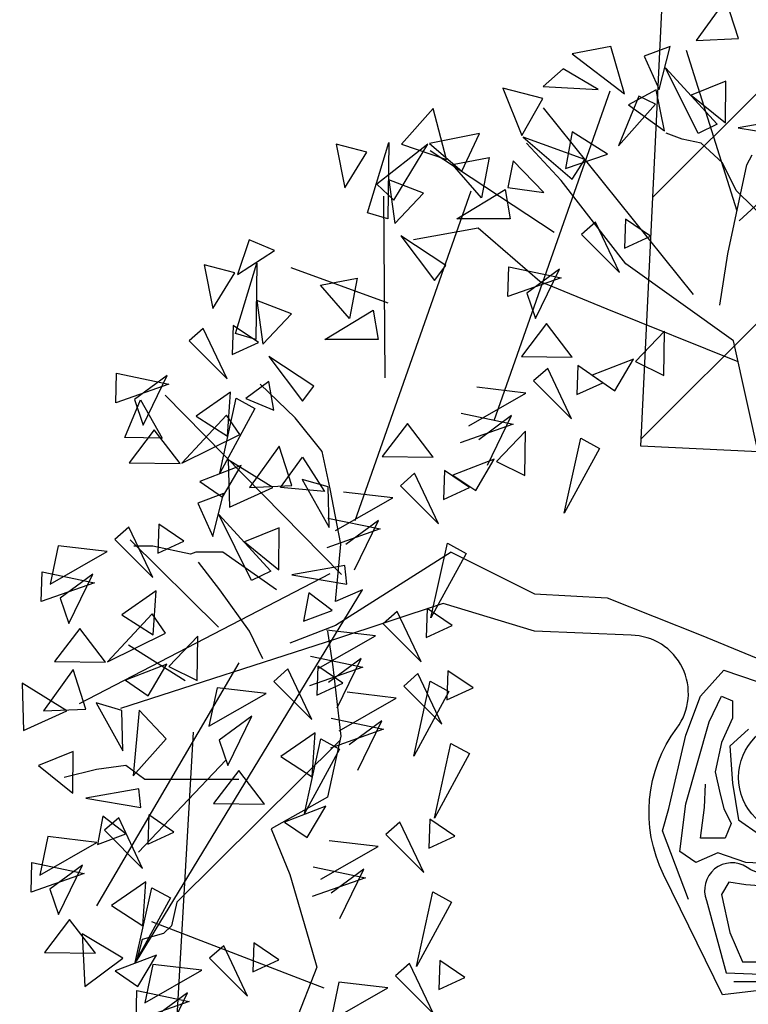
# Model space of a CAD drawing. Units: metres. Extents: x 283052 to 571967, y 1667051 to 3334017.
# Drawn here: x 283620 to 283623, y 1667228 to 1667231 of the extents above; entities that cross this region are included whole.
import ezdxf

# ---------------------------------------------------------------- set-up
doc = ezdxf.new("R2010")
doc.units = ezdxf.units.M
doc.header["$MEASUREMENT"] = 0
for name, color, linetype in [('01', 7, 'Continuous'), ('03', 3, 'Continuous'), ('04', 6, 'Continuous'), ('CURVAS', 30, 'Continuous'), ('Tronco', 15, 'Continuous'), ('ÁRVORES', 90, 'Continuous')]:
    doc.layers.add(name, color=color, linetype=linetype)

# ---------------------------------------------------------------- blocks, each defined once
blk = doc.blocks.new('ARV')
at = {"layer": 'Tronco'}
for p, q in [((-0.6981, 3.9235), (-0.7972, 3.9599)), ((-1.4413, 3.6684), (-1.656, 3.8992)), ((-0.5825, 3.8992), (-0.6981, 3.9235)), ((-0.4503, 3.7777), (-0.5825, 3.8992)), ((-0.3017, 3.7656), (-0.2687, 3.8263)), ((-0.3678, 3.6076), (-0.4503, 3.7777)), ((-0.4173, 3.2189), (-0.3017, 3.7656)), ((-1.0449, 3.1581), (-1.4413, 3.6684)), ((0.2426, 3.009), (-0.3678, 3.6076)), ((-1.9533, 3.3768), (-2.3497, 3.3039)), ((-1.5734, 3.0488), (-1.9533, 3.3768)), ((-0.4669, 2.903), (-0.4173, 3.2189)), ((-0.3843, 2.6843), (-1.0449, 3.1581)), ((-1.5734, 3.0488), (-1.5734, 3.0488)), ((-1.5734, 3.0488), (-1.5734, 3.0488)), ((-1.1605, 2.8787), (-1.5734, 3.0488)), ((-0.3552, 2.5539), (-1.1605, 2.8787)), ((-0.2191, 1.9433), (-0.3843, 2.6843)), ((-3.0764, 2.2105), (-3.2911, 2.4171)), ((-2.9112, 2.004), (-3.0764, 2.2105)), ((-2.8617, 1.7732), (-2.9112, 2.004)), ((-2.7956, 1.433), (-2.8617, 1.7732)), ((-4.0674, 1.4209), (-4.0674, 1.4209)), ((-3.9517, 1.4209), (-4.0674, 1.4209)), ((-3.7205, 1.3723), (-3.9517, 1.4209)), ((-2.8287, 1.0807), (-2.7956, 1.433)), ((-3.6875, 1.3844), (-3.7205, 1.3723)), ((-3.5223, 1.3844), (-3.6875, 1.3844)), ((-3.192, 1.1536), (-3.5223, 1.3844)), ((-2.1185, 1.3844), (-2.8287, 0.9349)), ((-4.0508, -1.1304), (-2.6635, 1.1536)), ((-2.6635, 1.1536), (-2.8287, 1.0807)), ((-2.8287, 0.9349), (-3.1094, 0.8256)), ((-2.8017, 0.2269), (-3.8031, -0.7659)), ((-4.1169, 0.0724), (-4.2986, 0.0481)), ((-4.0013, -0.0127), (-4.1169, 0.0724)), ((-4.2986, 0.0481), (-4.4968, -0.0005)), ((-3.4232, -0.0127), (-4.0013, -0.0127)), ((-3.8031, -0.7659), (-3.8361, -0.9117)), ((-3.8857, -0.9603), (-4.0178, -0.9967)), ((-3.8361, -0.9117), (-3.8857, -0.9603)), ((-4.0178, -0.9967), (-4.0508, -1.1304))]:
    blk.add_line(p, q, dxfattribs=at)
for points in [[(-2.1185, 1.3844), (-1.6065, 1.1293), (-1.1605, 1.105), (-0.5825, 0.8742), (0.0585, 0.6107)], [(-3.2746, 0.7284), (-3.3572, 0.8985), (-3.5388, 1.1536), (-3.671, 1.3237)], [(-2.8782, 0.8985), (-2.8452, 0.6798), (-2.7956, 0.2546), (-2.8782, -0.122), (-3.225, -0.3164), (-3.1094, -0.5958), (-2.9938, -0.9967), (-2.9443, -1.1668), (-3.0764, -1.507), (-3.0764, -1.7014), (-3.1094, -1.9565), (-3.3572, -2.1873), (-3.5388, -2.3209), (-3.704, -2.3452)], [(-3.7535, 0.5947), (-4.1004, 0.8134)], [(-3.4232, 0.7041), (-4.2986, -0.7902)], [(-0.6606, -0.7495), (-0.8189, -0.3277), (-0.7814, -0.1919), (-0.6759, 0.2595), (-0.5856, 0.5005), (-0.4426, 0.6588), (-0.2385, 0.5904)], [(-0.2913, 0.2973), (-0.4052, 0.1921), (-0.3899, -0.0346), (-0.3524, -0.2603), (-0.0955, -0.4411)], [(-0.133, -0.531), (-0.3066, -0.5238), (-0.4801, -0.4636), (-0.6148, -0.5238), (-0.7134, -0.4554), (-0.6759, -0.1623), (-0.5329, 0.3422), (-0.4579, 0.5005), (-0.3899, 0.4699), (-0.3899, 0.3647), (-0.4579, 0.2145), (-0.4954, 0.0338), (-0.4649, -0.102), (-0.4426, -0.1919), (-0.3968, -0.2828), (-0.4343, -0.3727), (-0.5856, -0.3727), (-0.562, -0.1848), (-0.5551, -0.0418)], [(-3.704, 0.2789), (-3.8361, -2.0415)], [(-0.3816, -1.254), (-0.0511, -1.254)], [(-0.1108, -0.674), (-0.3066, -0.6597), (-0.4121, -0.6443), (-0.4579, -0.7189), (-0.4052, -0.9528), (-0.3288, -1.1335), (-0.1941, -1.1335)]]:
    blk.add_lwpolyline(points, dxfattribs=at)
for points in [[(0.9014, -0.3768, -0.140348), (0.6893, -0.5472, 0.323401), (0.2598, -1.2519), (-0.4503, -1.3369), (-0.8137, -0.5958, -0.28078), (-0.7311, 0.3032, 0.610406), (-1.0119, 0.8742), (-1.6065, 0.8985), (-2.168, 1.0685), (-2.8287, 0.8499), (-4.1499, 0.4247)], [(0.0627, -0.4636, -0.444427), (-0.2996, -0.5534, 0.743605), (-0.5482, -0.7567), (-0.4274, -1.2009), (-0.2163, -1.2091)]]:
    blk.add_lwpolyline(points, format="xyb", dxfattribs=at)
blk.add_circle((0, 0), 0.3517, dxfattribs=at)
at = {"layer": 'ÁRVORES'}
for p, q in [((-0.4306, 4.7843), (-0.6136, 4.5301)), ((-0.3529, 4.5414), (-0.4306, 4.7843)), ((-0.6136, 4.5301), (-0.3529, 4.5414)), ((-1.1375, 4.4939), (-1.3745, 4.4475)), ((-1.0528, 4.2022), (-1.1375, 4.4939)), ((-0.7734, 4.4935), (-0.932, 4.4344)), ((-0.8391, 4.2293), (-0.7734, 4.4935)), ((-1.3745, 4.4475), (-1.0528, 4.2022)), ((-0.932, 4.4344), (-0.8391, 4.2293)), ((-0.3611, 3.4813), (-0.6722, 4.4686)), ((-0.6004, 3.9582), (-0.801, 4.3629)), ((-0.801, 4.3629), (-0.4827, 4.0162)), ((-1.4295, 4.3564), (-1.5525, 4.247)), ((-1.2151, 4.2295), (-1.4295, 4.3564)), ((-1.5525, 4.247), (-1.2151, 4.2295)), ((-0.4309, 4.2809), (-0.6435, 4.1948)), ((-0.4328, 4.0241), (-0.4309, 4.2809)), ((-1.8541, 2.1937), (-1.1407, 4.2205)), ((-1.5543, 4.1729), (-1.8014, 4.236)), ((-1.8014, 4.236), (-1.6831, 3.9459)), ((-0.9659, 4.1881), (-1.0905, 3.8816)), ((-0.8584, 4.2264), (-1.0295, 4.1336)), ((-0.8619, 4.1379), (-0.9659, 4.1881)), ((-0.8071, 3.974), (-0.8584, 4.2264)), ((-0.6435, 4.1948), (-0.4328, 4.0241)), ((-0.3492, 3.4212), (0.5125, 4.2105)), ((-1.6831, 3.9459), (-1.5543, 4.1729)), ((-0.6294, 2.9677), (-1.5518, 4.1169)), ((-1.0905, 3.8816), (-0.8619, 4.1379)), ((-1.0295, 4.1336), (-0.8071, 3.974)), ((-2.2298, 4.1121), (-2.4229, 3.8928)), ((-2.1461, 3.7991), (-2.2298, 4.1121)), ((-0.4827, 4.0162), (-0.6004, 3.9582)), ((-0.0277, 4.0508), (-0.3536, 3.9937)), ((-1.9433, 3.9581), (-2.2507, 3.8977)), ((-2.0527, 3.7277), (-1.9433, 3.9581)), ((-1.2976, 3.7984), (-1.6761, 3.9358)), ((-1.6761, 3.9358), (-1.3743, 3.6768)), ((-1.3749, 3.9686), (-1.4148, 3.7427)), ((-1.1583, 3.8306), (-1.3749, 3.9686)), ((-0.3536, 3.9937), (-0.0151, 3.9361)), ((-2.6369, 3.8435), (-2.8252, 3.8928)), ((-2.8252, 3.8928), (-2.7721, 3.6242)), ((-2.6321, 3.4714), (-2.5017, 3.9039)), ((-2.2619, 3.8928), (-2.5741, 3.6464)), ((-2.5017, 3.9039), (-2.5065, 3.4332)), ((-2.4695, 3.5478), (-2.2619, 3.8928)), ((-2.4229, 3.8928), (-2.1461, 3.7991)), ((-2.2507, 3.8977), (-2.0527, 3.7277)), ((-2.7721, 3.6242), (-2.6369, 3.8435)), ((-1.4853, 3.3488), (-2.2465, 3.8515)), ((-1.4148, 3.7427), (-1.1583, 3.8306)), ((-2.1107, 3.7671), (-1.8854, 3.8102)), ((-1.932, 3.5638), (-2.1107, 3.7671)), ((-1.8854, 3.8102), (-1.932, 3.5638)), ((-1.7369, 3.7911), (-1.771, 3.6254)), ((-1.5479, 3.5953), (-1.7369, 3.7911)), ((-1.3743, 3.6768), (-1.2976, 3.7984)), ((-2.5741, 3.6464), (-2.4695, 3.5478)), ((-2.2877, 3.5909), (-2.5017, 3.6735)), ((-2.5017, 3.6735), (-2.4647, 3.4049)), ((-2.709, 1.5794), (-1.9955, 3.6061)), ((-2.5242, 2.4573), (-2.5324, 3.573)), ((-2.4647, 3.4049), (-2.2877, 3.5909)), ((-2.0833, 3.4332), (-1.7872, 3.6131)), ((-1.7872, 3.6131), (-1.755, 3.4332)), ((-1.771, 3.6254), (-1.5479, 3.5953)), ((-2.5065, 3.4332), (-2.6321, 3.4714)), ((-1.755, 3.4332), (-2.0833, 3.4332)), ((-1.2308, 3.4142), (-1.3175, 3.3379)), ((-1.0837, 3.1039), (-1.2308, 3.4142)), ((-1.0462, 3.4321), (-1.0524, 3.2534)), ((-0.8923, 3.3268), (-1.0462, 3.4321)), ((-1.3175, 3.3379), (-1.0837, 3.1039)), ((-3.3595, 3.3038), (-3.4319, 3.0907)), ((-3.2034, 3.2385), (-3.3595, 3.3038)), ((-2.1509, 3.1474), (-2.4277, 3.3285)), ((-2.4277, 3.3285), (-2.2201, 3.055)), ((-1.0524, 3.2534), (-0.8923, 3.3268)), ((-3.4319, 3.0907), (-3.2034, 3.2385)), ((-3.448, 3.1018), (-3.6363, 3.1511)), ((-3.6363, 3.1511), (-3.5832, 2.8825)), ((-3.4432, 2.7297), (-3.3128, 3.1621)), ((-3.3128, 3.1621), (-3.3176, 2.6915)), ((-2.2201, 3.055), (-2.1509, 3.1474)), ((-3.5832, 2.8825), (-3.448, 3.1018)), ((-2.5057, 2.9157), (-3.1019, 3.1327)), ((-1.769, 2.9568), (-1.7636, 3.1394)), ((-1.7636, 3.1394), (-1.4423, 3.072)), ((-1.4527, 3.1246), (-1.6531, 2.9765)), ((-1.6002, 2.8207), (-1.4527, 3.1246)), ((-2.9217, 3.0254), (-2.6964, 3.0685)), ((-2.6964, 3.0685), (-2.7431, 2.8221)), ((-1.4423, 3.072), (-1.769, 2.9568)), ((-2.7431, 2.8221), (-2.9217, 3.0254)), ((-1.6531, 2.9765), (-1.6002, 2.8207)), ((-3.0988, 2.8492), (-3.3128, 2.9318)), ((-3.3128, 2.9318), (-3.2758, 2.6632)), ((-3.2758, 2.6632), (-3.0988, 2.8492)), ((-2.8944, 2.6915), (-2.5983, 2.8714)), ((-2.5983, 2.8714), (-2.5661, 2.6915)), ((-1.5327, 2.7901), (-1.687, 2.5871)), ((-1.3738, 2.5831), (-1.5327, 2.7901)), ((-3.6415, 2.7599), (-3.7282, 2.6837)), ((-3.4945, 2.4496), (-3.6415, 2.7599)), ((-3.4569, 2.7779), (-3.4631, 2.5992)), ((-3.303, 2.6726), (-3.4569, 2.7779)), ((-3.3176, 2.6915), (-3.4432, 2.7297)), ((-0.8074, 2.7438), (-0.9847, 2.5569)), ((-0.8105, 2.47), (-0.8074, 2.7438)), ((-3.7282, 2.6837), (-3.4945, 2.4496)), ((-3.4631, 2.5992), (-3.303, 2.6726)), ((-2.5661, 2.6915), (-2.8944, 2.6915)), ((-2.962, 2.4057), (-3.2388, 2.5868)), ((-3.2388, 2.5868), (-3.0312, 2.3133)), ((-1.687, 2.5871), (-1.3738, 2.5831)), ((-0.9982, 2.571), (-1.2522, 2.4732)), ((-1.1128, 2.3773), (-0.9982, 2.571)), ((-0.9847, 2.5569), (-0.8105, 2.47)), ((-4.1797, 2.3025), (-4.1743, 2.4852)), ((-4.1743, 2.4852), (-3.853, 2.4178)), ((-1.5249, 2.5137), (-1.6116, 2.4374)), ((-1.3778, 2.2034), (-1.5249, 2.5137)), ((-1.3402, 2.5316), (-1.3465, 2.3529)), ((-1.1864, 2.4263), (-1.3402, 2.5316)), ((-3.8634, 2.4703), (-4.0638, 2.3223)), ((-4.011, 2.1664), (-3.8634, 2.4703)), ((-3.2388, 2.434), (-3.3804, 2.3293)), ((-3.2082, 2.2578), (-3.2388, 2.434)), ((-1.6116, 2.4374), (-1.3778, 2.2034)), ((-1.3465, 2.3529), (-1.1864, 2.4263)), ((-1.2522, 2.4732), (-1.1128, 2.3773)), ((-3.853, 2.4178), (-4.1797, 2.3025)), ((-3.4739, 2.3673), (-3.6854, 2.2215)), ((-3.4928, 2.0968), (-3.4739, 2.3673)), ((-3.0312, 2.3133), (-2.962, 2.4057)), ((-2.0097, 2.1621), (-1.6584, 2.3629)), ((-1.6584, 2.3629), (-1.9601, 2.3985)), ((-4.1241, 2.0895), (-4.0279, 2.321)), ((-4.0638, 2.3223), (-4.011, 2.1664)), ((-4.0279, 2.321), (-3.8948, 2.0854)), ((-2.7916, 1.2474), (-3.875, 2.3501)), ((-3.5401, 1.8713), (-3.4388, 2.3309)), ((-3.4388, 2.3309), (-3.3238, 2.2678)), ((-3.3804, 2.3293), (-3.2082, 2.2578)), ((-3.3238, 2.2678), (-3.5401, 1.8713)), ((-3.4985, 2.2264), (-3.7725, 1.9314)), ((-3.6854, 2.2215), (-3.4928, 2.0968)), ((-3.4164, 2.1085), (-3.4985, 2.2264)), ((-2.0577, 2.2389), (-1.7364, 2.1715)), ((-1.7467, 2.2241), (-1.9472, 2.076)), ((-1.8943, 1.9202), (-1.7467, 2.2241)), ((-3.9434, 2.1359), (-4.0978, 1.9329)), ((-3.7845, 1.9289), (-3.9434, 2.1359)), ((-2.3875, 2.1758), (-2.5419, 1.9727)), ((-2.2287, 1.9687), (-2.3875, 2.1758)), ((-1.7364, 2.1715), (-2.0631, 2.0563)), ((-1.6622, 2.1294), (-1.8395, 1.9425)), ((-1.6654, 1.8556), (-1.6622, 2.1294)), ((-3.8948, 2.0854), (-4.1241, 2.0895)), ((-3.7725, 1.9314), (-3.4164, 2.1085)), ((-1.4235, 1.625), (-1.3221, 2.0847)), ((-1.3221, 2.0847), (-1.2071, 2.0215)), ((-3.1745, 2.0368), (-3.3575, 1.7826)), ((-3.0968, 1.7939), (-3.1745, 2.0368)), ((-1.2071, 2.0215), (-1.4235, 1.625)), ((-3.2137, 1.7822), (-3.4888, 1.9533)), ((-3.4888, 1.9533), (-3.4797, 1.6612)), ((-3.166, 1.783), (-3.0311, 1.9685)), ((-3.0311, 1.9685), (-2.8967, 1.7568)), ((-2.5419, 1.9727), (-2.2287, 1.9687)), ((-1.853, 1.9567), (-2.107, 1.8589)), ((-1.9676, 1.7629), (-1.853, 1.9567)), ((-1.8395, 1.9425), (-1.6654, 1.8556)), ((-4.0978, 1.9329), (-3.7845, 1.9289)), ((-3.4089, 1.9168), (-3.6629, 1.819)), ((-3.5235, 1.7231), (-3.4089, 1.9168)), ((-2.1589, 1.8874), (-2.1652, 1.7087)), ((-2.0051, 1.7821), (-2.1589, 1.8874)), ((-3.6629, 1.819), (-3.5235, 1.7231)), ((-2.875, 1.7855), (-3.033, 1.8317)), ((-3.033, 1.8317), (-2.8688, 1.5364)), ((-2.3436, 1.8695), (-2.4303, 1.7933)), ((-2.1965, 1.5592), (-2.3436, 1.8695)), ((-2.107, 1.8589), (-1.9676, 1.7629)), ((-3.4797, 1.6612), (-3.2137, 1.7822)), ((-3.3575, 1.7826), (-3.0968, 1.7939)), ((-2.8967, 1.7568), (-3.166, 1.783)), ((-2.8688, 1.5364), (-2.875, 1.7855)), ((-2.4303, 1.7933), (-2.1965, 1.5592)), ((-2.1652, 1.7087), (-2.0051, 1.7821)), ((-3.5173, 1.746), (-3.6758, 1.6869)), ((-3.5829, 1.4818), (-3.5173, 1.746)), ((-2.8284, 1.518), (-2.4771, 1.7187)), ((-2.4771, 1.7187), (-2.7788, 1.7543)), ((-3.6758, 1.6869), (-3.5829, 1.4818)), ((-3.3443, 1.2107), (-3.5449, 1.6154)), ((-3.5449, 1.6154), (-3.2266, 1.2687)), ((-2.8764, 1.5947), (-2.5551, 1.5274)), ((-2.5654, 1.5799), (-2.7659, 1.4318)), ((-2.713, 1.276), (-2.5654, 1.5799)), ((-4.0986, 1.539), (-4.1852, 1.4627)), ((-3.9515, 1.2286), (-4.0986, 1.539)), ((-3.9139, 1.5569), (-3.9202, 1.3782)), ((-3.7601, 1.4516), (-3.9139, 1.5569)), ((-3.1747, 1.5334), (-3.3873, 1.4473)), ((-3.1767, 1.2766), (-3.1747, 1.5334)), ((-2.5551, 1.5274), (-2.8818, 1.4121)), ((-4.1852, 1.4627), (-3.9515, 1.2286)), ((-3.5471, 0.9246), (-4.0916, 1.4612)), ((-4.5338, 1.4238), (-4.5833, 1.1874)), ((-4.2321, 1.3882), (-4.5338, 1.4238)), ((-3.9202, 1.3782), (-3.7601, 1.4516)), ((-3.3873, 1.4473), (-3.1767, 1.2766)), ((-2.2422, 0.9809), (-2.1409, 1.4405)), ((-2.1409, 1.4405), (-2.0258, 1.3774)), ((-4.5833, 1.1874), (-4.2321, 1.3882)), ((-2.0258, 1.3774), (-2.2422, 0.9809)), ((-2.7716, 1.3033), (-3.0974, 1.2462)), ((-2.7589, 1.1886), (-2.7716, 1.3033)), ((-4.6368, 1.0816), (-4.6314, 1.2642)), ((-4.6314, 1.2642), (-4.3101, 1.1968)), ((-4.3204, 1.2494), (-4.5208, 1.1013)), ((-4.468, 0.9455), (-4.3204, 1.2494)), ((-2.8632, 1.2506), (-4.4039, 0.4522)), ((-3.2266, 1.2687), (-3.3443, 1.2107)), ((-3.0974, 1.2462), (-2.7589, 1.1886)), ((-4.3101, 1.1968), (-4.6368, 1.0816)), ((-4.5208, 1.1013), (-4.468, 0.9455)), ((-3.931, 1.1463), (-4.1424, 1.0005)), ((-3.9499, 0.8758), (-3.931, 1.1463)), ((-2.9929, 1.1347), (-3.0247, 0.9614)), ((-2.8502, 1.027), (-2.9929, 1.1347)), ((-2.2652, 1.0383), (-2.2714, 0.8596)), ((-2.1113, 0.933), (-2.2652, 1.0383)), ((-3.9556, 1.0054), (-4.2295, 0.7104)), ((-4.1424, 1.0005), (-3.9499, 0.8758)), ((-3.8734, 0.8875), (-3.9556, 1.0054)), ((-3.0247, 0.9614), (-2.8502, 1.027)), ((-2.4498, 1.0204), (-2.5365, 0.9441)), ((-2.3028, 0.7101), (-2.4498, 1.0204)), ((-4.4004, 0.9149), (-4.5548, 0.7119)), ((-4.2416, 0.7079), (-4.4004, 0.9149)), ((-2.5365, 0.9441), (-2.3028, 0.7101)), ((-2.2714, 0.8596), (-2.1113, 0.933)), ((-4.2295, 0.7104), (-3.8734, 0.8875)), ((-3.6751, 0.8686), (-3.8524, 0.6817)), ((-3.6783, 0.5948), (-3.6751, 0.8686)), ((-2.9346, 0.6688), (-2.5834, 0.8696)), ((-2.5834, 0.8696), (-2.885, 0.9052)), ((-2.9826, 0.7456), (-2.6613, 0.6782)), ((-2.6717, 0.7308), (-2.8721, 0.5827)), ((-2.8193, 0.4269), (-2.6717, 0.7308)), ((-4.5548, 0.7119), (-4.2416, 0.7079)), ((-3.8659, 0.6958), (-4.1199, 0.598)), ((-3.9805, 0.5021), (-3.8659, 0.6958)), ((-3.8524, 0.6817), (-3.6783, 0.5948)), ((-3.1217, 0.6666), (-3.2084, 0.5904)), ((-2.9747, 0.3563), (-3.1217, 0.6666)), ((-2.6613, 0.6782), (-2.988, 0.563)), ((-2.9371, 0.6846), (-2.9433, 0.5059)), ((-2.7832, 0.5793), (-2.9371, 0.6846)), ((-4.441, 0.663), (-4.624, 0.4088)), ((-4.3633, 0.4201), (-4.441, 0.663)), ((-2.3223, 0.6382), (-2.409, 0.562)), ((-2.1753, 0.3279), (-2.3223, 0.6382)), ((-2.1377, 0.6562), (-2.1439, 0.4775)), ((-1.9838, 0.5509), (-2.1377, 0.6562)), ((-4.4803, 0.4084), (-4.7553, 0.5795)), ((-4.7553, 0.5795), (-4.7463, 0.2875)), ((-4.1199, 0.598), (-3.9805, 0.5021)), ((-3.5569, 0.5515), (-3.6065, 0.3151)), ((-3.2553, 0.5159), (-3.5569, 0.5515)), ((-3.2084, 0.5904), (-2.9747, 0.3563)), ((-2.9433, 0.5059), (-2.7832, 0.5793)), ((-2.409, 0.562), (-2.1753, 0.3279)), ((-2.3484, 0.1317), (-2.2471, 0.5914)), ((-2.2471, 0.5914), (-2.1321, 0.5282)), ((-2.1439, 0.4775), (-1.9838, 0.5509)), ((-3.6065, 0.3151), (-3.2553, 0.5159)), ((-2.8071, 0.2867), (-2.4559, 0.4875)), ((-2.4559, 0.4875), (-2.7576, 0.5231)), ((-2.1321, 0.5282), (-2.3484, 0.1317)), ((-4.1416, 0.4118), (-4.2995, 0.4579)), ((-4.2995, 0.4579), (-4.1353, 0.1627)), ((-4.7463, 0.2875), (-4.4803, 0.4084)), ((-4.624, 0.4088), (-4.3633, 0.4201)), ((-4.1353, 0.1627), (-4.1416, 0.4118)), ((-4.0351, 0.4135), (-4.0722, 0.0107)), ((-3.87, 0.2373), (-4.0351, 0.4135)), ((-3.3436, 0.3771), (-3.544, 0.229)), ((-3.4912, 0.0731), (-3.3436, 0.3771)), ((-2.8551, 0.3635), (-2.5338, 0.2961)), ((-2.5442, 0.3487), (-2.7446, 0.2006)), ((-2.6918, 0.0447), (-2.5442, 0.3487)), ((-2.9541, 0.274), (-3.1656, 0.1282)), ((-2.973, 0.0035), (-2.9541, 0.274)), ((-2.5338, 0.2961), (-2.8606, 0.1808)), ((-4.0722, 0.0107), (-3.87, 0.2373)), ((-3.544, 0.229), (-3.4912, 0.0731)), ((-3.0203, -0.222), (-2.919, 0.2377)), ((-2.919, 0.2377), (-2.804, 0.1745)), ((-2.2209, -0.2504), (-2.1196, 0.2093)), ((-2.1196, 0.2093), (-2.0046, 0.1461)), ((-4.4412, 0.1596), (-4.6538, 0.0735)), ((-4.4432, -0.0972), (-4.4412, 0.1596)), ((-3.1656, 0.1282), (-2.973, 0.0035)), ((-2.804, 0.1745), (-3.0203, -0.222)), ((-2.0046, 0.1461), (-2.2209, -0.2504)), ((-4.6538, 0.0735), (-4.4432, -0.0972)), ((-3.5019, 0.1061), (-4.0399, -0.4586)), ((-3.4236, 0.0426), (-3.578, -0.1604)), ((-3.2647, -0.1644), (-3.4236, 0.0426)), ((-4.0381, -0.0705), (-4.3639, -0.1276)), ((-4.0254, -0.1852), (-4.0381, -0.0705)), ((-4.3639, -0.1276), (-4.0254, -0.1852)), ((-3.578, -0.1604), (-3.2647, -0.1644)), ((-2.8891, -0.1765), (-3.1431, -0.2743)), ((-3.0037, -0.3702), (-2.8891, -0.1765)), ((-4.2595, -0.2391), (-4.2912, -0.4123)), ((-4.1167, -0.3467), (-4.2595, -0.2391)), ((-3.9767, -0.2308), (-3.9829, -0.4096)), ((-3.8228, -0.3361), (-3.9767, -0.2308)), ((-4.1613, -0.2488), (-4.248, -0.325)), ((-4.0143, -0.5591), (-4.1613, -0.2488)), ((-3.1431, -0.2743), (-3.0037, -0.3702)), ((-2.4334, -0.2742), (-2.5201, -0.3504)), ((-2.2863, -0.5845), (-2.4334, -0.2742)), ((-2.2487, -0.2562), (-2.255, -0.435)), ((-2.0949, -0.3615), (-2.2487, -0.2562)), ((-4.2912, -0.4123), (-4.1167, -0.3467)), ((-4.248, -0.325), (-4.0143, -0.5591)), ((-3.9829, -0.4096), (-3.8228, -0.3361)), ((-2.5201, -0.3504), (-2.2863, -0.5845)), ((-2.255, -0.435), (-2.0949, -0.3615)), ((-4.5965, -0.364), (-4.6461, -0.6003)), ((-4.6461, -0.6003), (-4.2949, -0.3995)), ((-4.2949, -0.3995), (-4.5965, -0.364)), ((-2.5669, -0.4249), (-2.8686, -0.3894)), ((-2.9182, -0.6257), (-2.5669, -0.4249)), ((-4.6995, -0.7062), (-4.6941, -0.5235)), ((-4.6941, -0.5235), (-4.3728, -0.5909)), ((-4.3832, -0.5384), (-4.5836, -0.6864)), ((-4.5308, -0.8423), (-4.3832, -0.5384)), ((-4.3728, -0.5909), (-4.6995, -0.7062)), ((-2.9662, -0.5489), (-2.6449, -0.6163)), ((-2.6552, -0.5638), (-2.8557, -0.7118)), ((-2.8028, -0.8677), (-2.6552, -0.5638)), ((-3.9937, -0.6414), (-4.2052, -0.7872)), ((-4.0126, -0.9119), (-3.9937, -0.6414)), ((-2.6449, -0.6163), (-2.9716, -0.7316)), ((-4.5836, -0.6864), (-4.5308, -0.8423)), ((-4.0599, -1.1374), (-3.9586, -0.6778)), ((-3.9586, -0.6778), (-3.8436, -0.7409)), ((-2.332, -1.1628), (-2.2307, -0.7032)), ((-2.2307, -0.7032), (-2.1156, -0.7663)), ((-3.8436, -0.7409), (-4.0599, -1.1374)), ((-2.1156, -0.7663), (-2.332, -1.1628)), ((-4.2052, -0.7872), (-4.0126, -0.9119)), ((-4.4632, -0.8728), (-4.6176, -1.0759)), ((-4.3043, -1.0799), (-4.4632, -0.8728)), ((-2.8986, -1.2959), (-3.9573, -0.8872)), ((-4.3865, -0.9619), (-4.3688, -1.2854)), ((-4.1348, -1.1104), (-4.3865, -0.9619)), ((-3.3314, -1.0169), (-3.3376, -1.1956)), ((-3.1775, -1.1222), (-3.3314, -1.0169)), ((-4.6176, -1.0759), (-4.3043, -1.0799)), ((-3.516, -1.0348), (-3.6027, -1.1111)), ((-3.3689, -1.3451), (-3.516, -1.0348)), ((-4.3688, -1.2854), (-4.1348, -1.1104)), ((-3.9287, -1.0919), (-4.1827, -1.1897)), ((-4.0433, -1.2857), (-3.9287, -1.0919)), ((-3.6027, -1.1111), (-3.3689, -1.3451)), ((-3.3376, -1.1956), (-3.1775, -1.1222)), ((-2.3734, -1.1433), (-2.4601, -1.2195)), ((-2.2263, -1.4536), (-2.3734, -1.1433)), ((-2.1888, -1.1253), (-2.195, -1.304)), ((-2.0349, -1.2306), (-2.1888, -1.1253)), ((-4.1827, -1.1897), (-4.0433, -1.2857)), ((-3.9512, -1.15), (-4.0008, -1.3864)), ((-4.0008, -1.3864), (-3.6495, -1.1856)), ((-3.6495, -1.1856), (-3.9512, -1.15)), ((-2.8086, -1.2584), (-2.8582, -1.4948)), ((-2.5069, -1.294), (-2.8086, -1.2584)), ((-2.4601, -1.2195), (-2.2263, -1.4536)), ((-2.195, -1.304), (-2.0349, -1.2306)), ((-4.0542, -1.4922), (-4.0488, -1.3096)), ((-4.0488, -1.3096), (-3.7275, -1.377)), ((-3.7379, -1.3244), (-3.9383, -1.4725)), ((-3.8854, -1.6283), (-3.7379, -1.3244)), ((-2.8582, -1.4948), (-2.5069, -1.294)), ((-3.7275, -1.377), (-4.0542, -1.4922))]:
    blk.add_line(p, q, dxfattribs=at)

msp = doc.modelspace()

# ---------------------------------------------------------------- hatches: boundary and pattern name
at = {"layer": '01'}
h = msp.add_hatch(dxfattribs=at)
h.set_pattern_fill('ANSI31', color=256, scale=4, style=0)
h.set_pattern_definition([(45, (99995.1529, -20.7715), (-0.3535533906, 0.3535533906), [])])
h.paths.add_polyline_path([(283698.59077, 1667232.76281), (283689.90358, 1667233.23466), (283689.30698, 1667222.25085), (283697.99417, 1667221.779)])
h.paths.add_polyline_path([(283660.21113, 1667238.0049), (283657.01464, 1667238.15469), (283657.22996, 1667242.74965), (283647.94015, 1667243.18497), (283647.28483, 1667229.20032), (283655.17617, 1667228.83053), (283656.62145, 1667229.7639), (283656.66357, 1667230.66291), (283659.86007, 1667230.51312)])
h.paths.add_polyline_path([(283655.8379, 1667251.47153), (283645.8578, 1667252.1586), (283645.64826, 1667247.66348), (283648.44522, 1667247.5331), (283651.20103, 1667248.18223), (283655.59064, 1667247.88004)])
h.paths.add_polyline_path([(283645.85652, 1667252.15869), (283630.8916, 1667253.18893), (283630.68959, 1667248.99363), (283645.65452, 1667247.96355)])
h.paths.add_polyline_path([(283645.17799, 1667237.57517), (283639.1845, 1667237.85456), (283638.76542, 1667228.86432), (283644.75892, 1667228.58493)])
h.paths.add_polyline_path([(283638.99825, 1667233.8589), (283631.70616, 1667234.19882), (283631.2638, 1667224.70912), (283634.26055, 1667224.56943), (283635.46285, 1667225.66463), (283638.60943, 1667225.51795), (283638.76542, 1667228.86432)])
h.paths.add_polyline_path([(283630.23658, 1667239.58554), (283619.54897, 1667240.10016), (283619.15458, 1667231.90965), (283622.35088, 1667231.75574), (283622.24026, 1667229.4584), (283626.53529, 1667229.25159), (283626.72767, 1667233.24696), (283629.92396, 1667233.09306)])
h.paths.add_polyline_path([(283612.45527, 1667244.54995), (283606.98464, 1667244.82343), (283605.89137, 1667246.49817), (283604.49841, 1667245.06302), (283604.30579, 1667243.07231), (283605.08107, 1667241.22869), (283604.73436, 1667237.64543, 1), (283604.6862, 1667237.14775), (283604.33949, 1667233.56449), (283607.32554, 1667233.27556), (283608.69452, 1667231.81682), (283608.88361, 1667233.1248), (283611.86967, 1667232.83587)])
h.paths.add_polyline_path([(283576.13582, 1667251.99175), (283573.14208, 1667252.18543), (283569.08853, 1667252.44766), (283569.17498, 1667253.94517), (283566.77897, 1667254.08349), (283566.43892, 1667248.1933), (283575.85177, 1667247.60093)])
h.paths.add_polyline_path([(283558.27221, 1667246.4959), (283550.19453, 1667245.72868), (283550.84696, 1667238.85959, 0.9537383), (283550.86587, 1667238.46049, 0.0236786), (283550.88478, 1667238.46139), (283551.31973, 1667233.88199), (283559.39741, 1667234.64922)])
h.paths.add_polyline_path([(283537.36718, 1667248.09518), (283532.27874, 1667248.20772), (283532.12176, 1667241.10945), (283529.72234, 1667241.16252), (283529.52555, 1667232.2647), (283537.0134, 1667232.09909)])
h.paths.add_polyline_path([(283522.52016, 1667236.62066), (283516.2217, 1667236.75996), (283516.00501, 1667226.96236), (283522.30347, 1667226.82306)])
h.paths.add_polyline_path([(283692.48217, 1667227.32823), (283696.11872, 1667227.13071), (283695.97951, 1667224.56784), (283692.34297, 1667224.76536)], flags=24)
h.paths.add_polyline_path([(283650.0621, 1667234.32873), (283653.69865, 1667234.1312), (283653.55944, 1667231.56834), (283649.9229, 1667231.76586)], flags=24)
h.paths.add_polyline_path([(283658.21366, 1667234.01998), (283658.66377, 1667238.28474), (283660.19689, 1667238.12293), (283659.74678, 1667233.85817)], flags=24)
h.paths.add_polyline_path([(283649.06599, 1667250.03128), (283651.82914, 1667249.8812), (283651.76406, 1667248.68296), (283649.0009, 1667248.83305)], flags=24)
h.paths.add_polyline_path([(283651.02951, 1667251.74835), (283655.24466, 1667251.53366), (283655.16628, 1667249.99468), (283650.95113, 1667250.20937)], flags=24)
h.paths.add_polyline_path([(283636.4435, 1667250.45506), (283639.20665, 1667250.30497), (283639.14157, 1667249.10674), (283636.37841, 1667249.25682)], flags=24)
h.paths.add_polyline_path([(283636.06227, 1667252.77874), (283640.27742, 1667252.56406), (283640.19904, 1667251.02508), (283635.98388, 1667251.23977)], flags=24)
h.paths.add_polyline_path([(283640.78055, 1667232.73602), (283643.5437, 1667232.58594), (283643.47862, 1667231.3877), (283640.71546, 1667231.53779)], flags=24)
h.paths.add_polyline_path([(283643.2756, 1667235.61921), (283643.72641, 1667239.89065), (283645.25954, 1667239.72884), (283644.80872, 1667235.4574)], flags=9)
h.paths.add_polyline_path([(283633.13801, 1667230.62631), (283637.67585, 1667230.37984), (283637.53664, 1667227.81697), (283632.99881, 1667228.06345)], flags=24)
h.paths.add_polyline_path([(283621.49532, 1667237.01946), (283628.35291, 1667236.64698), (283628.20007, 1667233.83304), (283621.34248, 1667234.20552)], flags=24)
h.paths.add_polyline_path([(283628.33419, 1667237.62957), (283628.785, 1667241.90101), (283630.31813, 1667241.73921), (283629.86731, 1667237.46777)], flags=9)
h.paths.add_polyline_path([(283605.04337, 1667238.24468), (283611.90096, 1667237.8722), (283611.74812, 1667235.05826), (283604.89053, 1667235.43074)], flags=24)
h.paths.add_polyline_path([(283569.20626, 1667251.0573), (283571.96941, 1667250.90721), (283571.90433, 1667249.70898), (283569.14117, 1667249.85907)], flags=24)
h.paths.add_polyline_path([(283552.6544, 1667238.74794), (283557.18607, 1667239.08948), (283557.48042, 1667235.18392), (283552.94875, 1667234.84238)], flags=24)
h.paths.add_polyline_path([(283531.96191, 1667236.3808), (283535.61991, 1667236.18211), (283535.48053, 1667233.61603), (283531.82253, 1667233.81472)], flags=24)
h.paths.add_polyline_path([(283516.30983, 1667230.90214), (283523.16742, 1667230.52966), (283523.01458, 1667227.71572), (283516.15699, 1667228.0882)], flags=9)

# ---------------------------------------------------------------- linework, layer by layer
at = {"layer": '03', "elevation": -0.73}
msp.add_lwpolyline([(283619.15458, 1667231.90965), (283619.54897, 1667240.10016), (283630.23658, 1667239.58554), (283629.92396, 1667233.09306), (283626.72767, 1667233.24696), (283626.53529, 1667229.25159), (283622.24026, 1667229.4584), (283622.35088, 1667231.75574), (283619.15458, 1667231.90965)], dxfattribs=at)
at = {"layer": '04', "color": 6, "lineweight": 30}
msp.add_rational_spline([(283474.337, 1667210.506, 17.768), (283490.18329, 1667214.06586, 17.768), (283506.02958, 1667217.62572, 17.768), (283522.71253, 1667222.03307, 17.768), (283539.39547, 1667226.44042, 17.768), (283552.04429, 1667226.53421, 17.768), (283564.6931, 1667226.628, 17.768), (283589.56844, 1667225.5921, 17.768), (283614.44379, 1667224.55621, 17.768), (283621.9434, 1667223.83042, 17.768), (283629.44301, 1667223.10463, 17.768), (283654.34915, 1667221.18246, 17.768), (283679.25529, 1667219.26029, 17.768), (283684.14554, 1667218.25925, 17.768), (283689.03579, 1667217.25821, 17.768), (283706.81641, 1667216.3526, 17.768), (283724.59703, 1667215.44699, 17.768), (283723.82983, 1667247.11704, 17.768), (283723.06263, 1667278.78709, 17.768), (283724.87404, 1667284.14596, 28.4755), (283726.68544, 1667289.50483, 39.183), (283728.86191, 1667312.03395, 19.2265), (283731.03838, 1667334.56308, -0.73), (283730.28426, 1667350.52471, 19.2265), (283729.53014, 1667366.48633, 39.183), (283698.79555, 1667367.95958, 28.4755), (283668.06095, 1667369.43282, 17.768), (283663.03767, 1667369.61076, 17.768), (283658.01438, 1667369.7887, 17.768), (283648.23781, 1667370.09603, 17.768), (283638.46125, 1667370.40335, 17.768), (283633.46372, 1667370.56044, 17.768), (283628.46618, 1667370.71754, 17.768), (283626.03796, 1667370.79387, 17.768), (283623.60973, 1667370.8702, 17.768), (283614.73126, 1667371.66844, 17.768), (283605.8528, 1667372.46668, 17.768), (283600.86361, 1667372.79166, 17.768), (283595.87443, 1667373.11664, 17.768), (283574.94263, 1667374.59797, 17.768), (283554.01083, 1667376.0793, 17.768), (283546.51373, 1667376.60987, 17.768), (283539.01663, 1667377.14043, 17.768), (283534.00747, 1667377.40925, 17.768), (283528.9983, 1667377.67806, 17.768), (283524.09516, 1667378.18492, 17.768), (283519.19201, 1667378.69178, 17.768), (283514.15646, 1667378.87528, 17.768), (283509.12091, 1667379.05878, 17.768), (283504.62311, 1667385.69058, 17.768), (283496.88101, 1667383.62396, 17.768), (283489.13892, 1667381.55733, 17.768), (283488.54445, 1667373.56624, 17.768), (283487.94998, 1667365.57514, 17.768), (283495.30108, 1667362.38572, 17.768), (283502.65217, 1667359.1963, 17.768), (283508.08173, 1667365.08959, 17.768), (283505.20318, 1667350.26117, 17.768), (283502.32464, 1667335.43275, 17.768), (283501.70818, 1667318.26878, 17.768), (283501.09172, 1667301.10481, 17.768), (283470.52217, 1667292.63243, 17.768), (283439.95261, 1667284.16005, 17.768), (283457.14481, 1667247.33303, 17.768), (283474.337, 1667210.506, 17.768)], [1, 1, 1, 1, 1, 1, 1, 1, 1, 1, 1, 1, 1, 1, 1, 1, 1, 1, 1, 1, 1, 1, 1, 1, 1, 1, 1, 1, 1, 1, 1, 1, 1, 1, 1, 1, 1, 1, 1, 1, 1, 1, 1, 1, 1, 1, 1, 1, 1, 0.815128511306, 1, 0.815128511306, 1, 0.815128511306, 1, 0.815128511306, 1, 1, 1, 1, 1, 1, 1, 1, 1], degree=2, knots=[0, 0, 0, 1, 1, 2, 2, 3, 3, 4, 4, 5, 5, 6, 6, 7, 7, 8, 8, 9, 9, 10, 10, 11, 11, 12, 12, 13, 13, 14, 14, 15, 15, 16, 16, 17, 17, 18, 18, 19, 19, 20, 20, 21, 21, 22, 22, 23, 23, 24, 24, 25.2356906, 25.2356906, 26.4713813, 26.4713813, 27.7070719, 27.7070719, 28.9427626, 28.9427626, 29.9427626, 29.9427626, 30.9427626, 30.9427626, 31.9427626, 31.9427626, 32.9427626, 32.9427626, 32.9427626], dxfattribs=at)
at = {"layer": 'CURVAS'}
for points, knots in [([(283533.90191, 1667213.3971, -0.73), (283533.89267, 1667213.89669, -0.73), (283533.88809, 1667215.30187, -0.73), (283534.06638, 1667217.40797, -0.73), (283534.5131, 1667219.71398, -0.73), (283535.83129, 1667223.14651, -0.73), (283543.29724, 1667223.27449, -0.73), (283550.92158, 1667224.60745, -0.73), (283556.87809, 1667225.70239, -0.73), (283559.93166, 1667227.89843, -0.73), (283560.88194, 1667231.36406, -0.73), (283568.38752, 1667232.34999, -0.73), (283579.01808, 1667233.37143, -0.73), (283584.86758, 1667244.71836, -0.73), (283592.55617, 1667245.95179, -0.73), (283597.41705, 1667249.13795, -0.73), (283598.1796, 1667254.68396, -0.73), (283598.25894, 1667259.77741, -0.73), (283599.084, 1667264.62436, -0.73), (283604.51823, 1667267.84006, -0.73), (283611.28958, 1667272.06312, -0.73), (283618.14265, 1667273.57315, -0.73), (283625.17222, 1667275.59792, -0.73), (283625.93302, 1667284.2687, -0.73), (283627.71119, 1667292.26685, -0.73), (283633.40997, 1667295.13499, -0.73), (283636.95365, 1667300.39217, -0.73), (283642.1347, 1667305.9751, -0.73), (283649.76843, 1667309.64035, -0.73), (283651.91861, 1667313.99804, -0.73), (283653.89555, 1667318.43269, -0.73), (283654.62536, 1667327.62702, -0.73), (283655.77209, 1667338.11553, -0.73), (283656.88771, 1667349.21579, -0.73), (283657.37603, 1667357.75005, -0.73), (283662.99703, 1667360.96746, -0.73), (283667.59942, 1667361.58255, -0.73), (283673.03345, 1667361.40142, -0.73), (283675.89471, 1667365.92219, -0.73), (283676.23517, 1667368.40569, -0.73), (283676.29127, 1667369.03831, -0.73)], [1.4204128, 1.4204128, 1.4204128, 1.4204128, 2.9194635, 5.6355951, 7.7283166, 10.0132166, 16.1924039, 28.2850466, 33.2653814, 35.029076, 37.4066364, 42.3535253, 55.0971745, 68.7899388, 74.8706173, 77.6085312, 85.6826295, 89.573047, 93.4011133, 99.5991398, 107.1109718, 117.5347612, 121.0447436, 127.424652, 140.4077113, 143.6677432, 145.7447233, 159.2235142, 166.3003289, 169.9499072, 173.4532983, 180.8579474, 197.2400847, 204.9629364, 215.1741865, 220.0035322, 222.8510898, 229.2783451, 234.8805288, 236.7904486, 236.7904486, 236.7904486, 236.7904486]), ([(283562.8094, 1667214.85138, -0.73), (283562.74998, 1667215.55266, -0.73), (283562.64989, 1667217.22537, -0.73), (283563.09028, 1667221.53459, -0.73), (283567.58546, 1667223.3673, -0.73), (283570.41484, 1667226.52231, -0.73), (283575.97004, 1667227.54443, -0.73), (283580.17758, 1667232.69245, -0.73), (283587.05254, 1667233.46245, -0.73), (283590.14101, 1667235.40483, -0.73), (283592.40512, 1667236.2432, -0.73), (283593.29166, 1667237.04566, -0.73), (283595.3107, 1667236.64334, -0.73), (283600.6997, 1667238.55019, -0.73), (283600.89089, 1667247.5123, -0.73), (283602.77969, 1667256.12127, -0.73), (283604.65089, 1667263.02131, -0.73), (283609.04191, 1667266.75297, -0.73), (283613.43288, 1667269.93604, -0.73), (283619.44707, 1667269.61609, -0.73), (283624.02246, 1667271.15685, -0.73), (283628.85831, 1667271.37625, -0.73), (283628.33857, 1667279.10343, -0.73), (283630.06829, 1667284.52423, -0.73), (283631.70761, 1667289.51806, -0.73), (283633.92706, 1667292.54181, -0.73), (283637.82155, 1667293.17152, -0.73), (283638.64721, 1667297.70708, -0.73), (283643.06844, 1667300.80393, -0.73), (283648.06893, 1667304.41738, -0.73), (283652.87768, 1667308.09465, -0.73), (283656.90726, 1667312.30943, -0.73), (283655.9258, 1667317.23535, -0.73), (283656.19602, 1667321.10776, -0.73), (283657.06797, 1667329.58637, -0.73), (283657.93982, 1667340.56441, -0.73), (283657.91333, 1667353.83926, -0.73), (283664.0358, 1667359.02368, -0.73), (283668.47416, 1667361.08512, -0.73), (283673.77844, 1667360.6222, -0.73), (283677.58791, 1667361.33314, -0.73), (283680.87486, 1667360.19781, -0.73), (283683.45913, 1667362.52241, -0.73), (283683.89115, 1667365.60621, -0.73), (283684.33535, 1667368.07359, -0.73), (283684.43963, 1667368.64772, -0.73)], [1.0986722, 1.0986722, 1.0986722, 1.0986722, 3.2233633, 6.1246461, 13.3440201, 15.7509064, 18.6278154, 29.5765158, 33.7484855, 38.7886819, 40.3422873, 40.9820211, 42.2115894, 46.0321964, 56.552501, 64.3367545, 74.0573744, 76.306751, 81.5528916, 89.8630238, 93.143472, 96.5078791, 102.3409093, 111.0809286, 115.169405, 117.8641884, 121.9874576, 125.2082345, 130.1869514, 137.5068257, 143.8659862, 148.7160766, 153.6027108, 157.8217779, 160.5069949, 179.0596652, 192.5157307, 195.9219396, 202.6386494, 206.5304826, 211.6014209, 214.4690317, 215.6440016, 221.4303323, 223.1920213, 223.1920213, 223.1920213, 223.1920213]), ([(283465.20501, 1667230.06744, -0.73), (283466.62604, 1667230.50777, -0.73), (283473.29366, 1667232.55886, -0.73), (283483.67333, 1667235.60722, -0.73), (283496.14919, 1667233.12606, -0.73), (283505.92371, 1667231.44031, -0.73), (283513.18104, 1667226.13215, -0.73), (283520.89974, 1667225.92937, -0.73), (283527.25919, 1667228.70451, -0.73), (283533.84391, 1667229.25819, -0.73), (283541.35469, 1667232.96101, -0.73), (283550.14475, 1667233.58548, -0.73), (283562.90081, 1667234.31055, -0.73), (283575.28042, 1667237.8823, -0.73), (283581.21732, 1667248.33124, -0.73), (283588.6376, 1667249.53389, -0.73), (283592.56759, 1667255.38208, -0.73), (283594.49905, 1667267.35434, -0.73), (283601.02269, 1667278.92854, -0.73), (283609.76779, 1667286.03403, -0.73), (283611.20141, 1667289.56258, -0.73), (283612.13116, 1667292.30927, -0.73), (283616.53337, 1667293.40702, -0.73), (283618.36678, 1667296.80929, -0.73), (283620.00217, 1667299.48758, -0.73), (283619.83986, 1667301.71797, -0.73), (283620.32792, 1667303.46367, -0.73), (283619.94712, 1667305.27968, -0.73), (283623.34677, 1667306.15214, -0.73), (283626.58224, 1667305.89846, -0.73), (283630.49386, 1667305.92961, -0.73), (283633.41525, 1667305.51053, -0.73), (283637.95779, 1667307.60285, -0.73), (283641.81174, 1667313.94431, -0.73), (283646.06598, 1667320.32776, -0.73), (283651.17377, 1667326.26473, -0.73), (283651.29633, 1667334.0595, -0.73), (283653.05111, 1667339.63737, -0.73), (283653.56119, 1667342.45573, -0.73), (283653.56733, 1667342.48995, -0.73)], [12.1378825, 12.1378825, 12.1378825, 12.1378825, 16.5856368, 32.924717, 43.700574, 54.3571388, 62.2710587, 69.8980942, 76.1490569, 82.9552189, 89.4017633, 100.9444708, 108.8181268, 128.3075787, 135.7077066, 142.6184964, 148.9521889, 155.2693816, 179.050769, 186.8486959, 187.8280706, 190.5051647, 195.0342616, 199.7674048, 201.6492343, 204.3043513, 206.1306066, 207.2028476, 209.1963119, 214.3312896, 218.1212668, 220.7026929, 223.0057077, 232.573857, 241.9264285, 246.4851607, 255.4841269, 264.009268, 264.1140001, 264.1140001, 264.1140001, 264.1140001]), ([(283470.88301, 1667217.90472, -0.73), (283471.67668, 1667218.26883, -0.73), (283474.99348, 1667219.88337, -0.73), (283480.99084, 1667221.778, -0.73), (283490.96685, 1667220.3401, -0.73), (283500.44435, 1667223.01022, -0.73), (283510.64931, 1667223.09639, -0.73), (283520.1062, 1667224.66189, -0.73), (283529.51993, 1667224.2922, -0.73), (283537.38941, 1667225.83445, -0.73), (283544.51377, 1667225.44224, -0.73), (283550.6388, 1667227.6604, -0.73), (283556.9508, 1667228.31447, -0.73), (283559.41992, 1667232.1512, -0.73), (283564.84182, 1667233.92581, -0.73), (283571.66351, 1667234.61263, -0.73), (283578.4916, 1667238.56191, -0.73), (283581.87304, 1667244.95155, -0.73), (283588.42255, 1667246.5546, -0.73), (283593.1024, 1667249.8814, -0.73), (283596.88352, 1667254.86021, -0.73), (283596.29866, 1667261.71811, -0.73), (283599.99137, 1667268.12886, -0.73), (283603.49406, 1667273.05645, -0.73), (283606.62055, 1667277.52032, -0.73), (283611.09465, 1667279.10547, -0.73), (283614.93271, 1667283.40284, -0.73), (283618.75005, 1667286.51746, -0.73), (283623.96506, 1667288.06973, -0.73), (283624.09203, 1667293.06966, -0.73), (283628.01965, 1667294.83542, -0.73), (283629.34003, 1667298.16396, -0.73), (283628.94472, 1667300.93701, -0.73), (283629.48272, 1667303.27034, -0.73), (283629.20315, 1667305.8518, -0.73), (283632.81977, 1667305.53408, -0.73), (283638.76207, 1667305.27159, -0.73), (283645.22229, 1667311.81439, -0.73), (283652.66328, 1667323.87326, -0.73), (283652.89151, 1667334.83679, -0.73), (283653.8253, 1667342.46643, -0.73)], [12.4771174, 12.4771174, 12.4771174, 12.4771174, 15.0880036, 23.4169956, 30.9073424, 44.7875682, 52.3760969, 61.4509545, 73.458283, 80.4294634, 85.4212367, 94.5361854, 100.2526853, 102.8313238, 107.5517126, 116.4828809, 123.6175756, 130.1762887, 136.9004739, 142.6368551, 147.3396298, 154.8631758, 161.972961, 168.8859695, 173.3113922, 177.8275694, 182.5422469, 190.3469851, 192.5763137, 197.8603286, 202.100892, 204.2897236, 208.1371703, 210.1502666, 211.770606, 214.6451875, 218.0439972, 231.0518782, 237.7186661, 261.3021456, 261.3021456, 261.3021456, 261.3021456]), ([(283569.00615, 1667214.66426, -0.73), (283569.08685, 1667215.58533, -0.73), (283569.39103, 1667218.02765, -0.73), (283570.86959, 1667222.09732, -0.73), (283575.48453, 1667225.02449, -0.73), (283581.64463, 1667227.12655, -0.73), (283589.73698, 1667226.5057, -0.73), (283596.66019, 1667228.01672, -0.73), (283604.82106, 1667229.42711, -0.73), (283603.43901, 1667238.01857, -0.73), (283604.82427, 1667243.03045, -0.73), (283603.495, 1667248.03221, -0.73), (283606.63712, 1667249.39024, -0.73), (283609.67048, 1667247.94937, -0.73), (283611.21719, 1667250.52346, -0.73), (283610.58824, 1667252.70913, -0.73), (283610.959, 1667255.47649, -0.73), (283614.16137, 1667256.67032, -0.73), (283616.8698, 1667260.08652, -0.73), (283614.77635, 1667267.46545, -0.73), (283622.55611, 1667265.81925, -0.73), (283627.87522, 1667265.62205, -0.73), (283632.50146, 1667269.86809, -0.73), (283632.17376, 1667274.42465, -0.73), (283632.99307, 1667278.72413, -0.73), (283632.01894, 1667283.84203, -0.73), (283636.92828, 1667286.57891, -0.73), (283643.67295, 1667285.12175, -0.73), (283643.62328, 1667293.32826, -0.73), (283647.77629, 1667298.27554, -0.73), (283652.62543, 1667298.10181, -0.73), (283656.45353, 1667301.7024, -0.73), (283658.38996, 1667308.31462, -0.73), (283658.79672, 1667314.20615, -0.73), (283658.95467, 1667317.94069, -0.73), (283658.96201, 1667318.11962, -0.73)], [1.9627974, 1.9627974, 1.9627974, 1.9627974, 4.7412374, 9.3385818, 14.3439744, 20.4414679, 28.759641, 37.8072318, 43.218859, 49.5641278, 58.7663386, 60.8084035, 63.0117034, 67.115656, 69.1823584, 70.1789642, 73.9714955, 75.8544495, 79.9542213, 86.2741661, 91.382719, 97.7835198, 103.1539297, 107.4937432, 110.8161207, 116.5917301, 120.8989812, 125.4055378, 134.1391302, 138.1253092, 144.0118892, 147.0339105, 153.2131597, 164.0745933, 164.6217409, 164.6217409, 164.6217409, 164.6217409]), ([(283576.45326, 1667214.23439, -0.73), (283576.61003, 1667215.5619, -0.73), (283577.24685, 1667219.81595, -0.73), (283579.81284, 1667226.83444, -0.73), (283586.97297, 1667225.82429, -0.73), (283592.59681, 1667226.1869, -0.73), (283599.96596, 1667227.7302, -0.73), (283605.24599, 1667226.95045, -0.73), (283611.0269, 1667225.42977, -0.73), (283611.1845, 1667229.24689, -0.73), (283611.63681, 1667232.18839, -0.73), (283611.49676, 1667238.65152, -0.73), (283612.959, 1667244.89472, -0.73), (283609.88554, 1667256.45559, -0.73), (283620.90451, 1667253.79782, -0.73), (283626.58405, 1667255.27145, -0.73), (283630.16089, 1667255.20465, -0.73), (283631.05443, 1667255.15323, -0.73)], [2.4315096, 2.4315096, 2.4315096, 2.4315096, 6.5379589, 15.2753264, 20.0670316, 26.1271286, 32.7492785, 41.6944762, 44.4049934, 46.6656491, 50.8443884, 54.2942982, 65.408897, 72.4506396, 80.8168263, 88.9864005, 91.666485, 91.666485, 91.666485, 91.666485]), ([(283585.70499, 1667213.70034, -0.73), (283585.63462, 1667216.30627, -0.73), (283585.8049, 1667220.51269, -0.73), (283590.91183, 1667223.96414, -0.73), (283596.03237, 1667227.14421, -0.73), (283603.17624, 1667225.42725, -0.73), (283607.7174, 1667226.11927, -0.73), (283611.99587, 1667224.67124, -0.73), (283611.28931, 1667227.67214, -0.73), (283612.09366, 1667229.96167, -0.73), (283612.03956, 1667235.46452, -0.73), (283612.88588, 1667241.92651, -0.73), (283612.08152, 1667248.64143, -0.73), (283612.58379, 1667252.12939, -0.73), (283612.62345, 1667255.10298, -0.73), (283618.67302, 1667253.07888, -0.73), (283622.97336, 1667252.94176, -0.73), (283627.93545, 1667254.55016, -0.73), (283630.10543, 1667254.66055, -0.73), (283631.13098, 1667254.63402, -0.73)], [1.2100925, 1.2100925, 1.2100925, 1.2100925, 8.3976799, 13.2460737, 18.6801806, 26.070963, 33.1646583, 34.5509258, 36.5412856, 39.3854754, 42.6912282, 52.4247551, 59.380119, 62.2151101, 63.6472248, 66.94856, 75.5600015, 79.0177727, 82.0987943, 82.0987943, 82.0987943, 82.0987943]), ([(283590.79675, 1667213.40643, -0.73), (283591.1067, 1667214.94871, -0.73), (283591.81446, 1667216.6501, -0.73), (283593.13517, 1667220.27085, -0.73), (283595.22689, 1667226.05019, -0.73), (283619.10481, 1667223.37805, -0.73), (283621.65654, 1667224.30707, -0.73), (283625.58242, 1667222.52501, -0.73), (283626.98978, 1667227.41299, -0.73), (283626.82167, 1667232.7061, -0.73), (283627.01146, 1667240.56919, -0.73), (283627.75395, 1667246.67447, -0.73), (283627.44145, 1667250.89093, -0.73), (283628.0502, 1667254.34308, -0.73), (283630.00844, 1667253.97087, -0.73), (283630.97531, 1667253.77125, -0.73)], [5.4815188, 5.4815188, 5.4815188, 5.4815188, 9.2211672, 16.9752942, 17.9435977, 20.0746454, 25.4199837, 27.9711341, 29.8155242, 38.1251634, 45.3668292, 53.0556153, 56.1349084, 58.8340358, 61.4113748, 61.4113748, 61.4113748, 61.4113748])]:
    msp.add_open_spline(points, degree=3, knots=knots, dxfattribs=at)

# ---------------------------------------------------------------- block references
at = {"layer": '01', "xscale": 0.5, "yscale": 0.5, "zscale": 0.5}
msp.add_blockref('ARV', (283622.71619, 1667228.4406, -0.73), dxfattribs=at)

doc.saveas('drawing.dxf')
